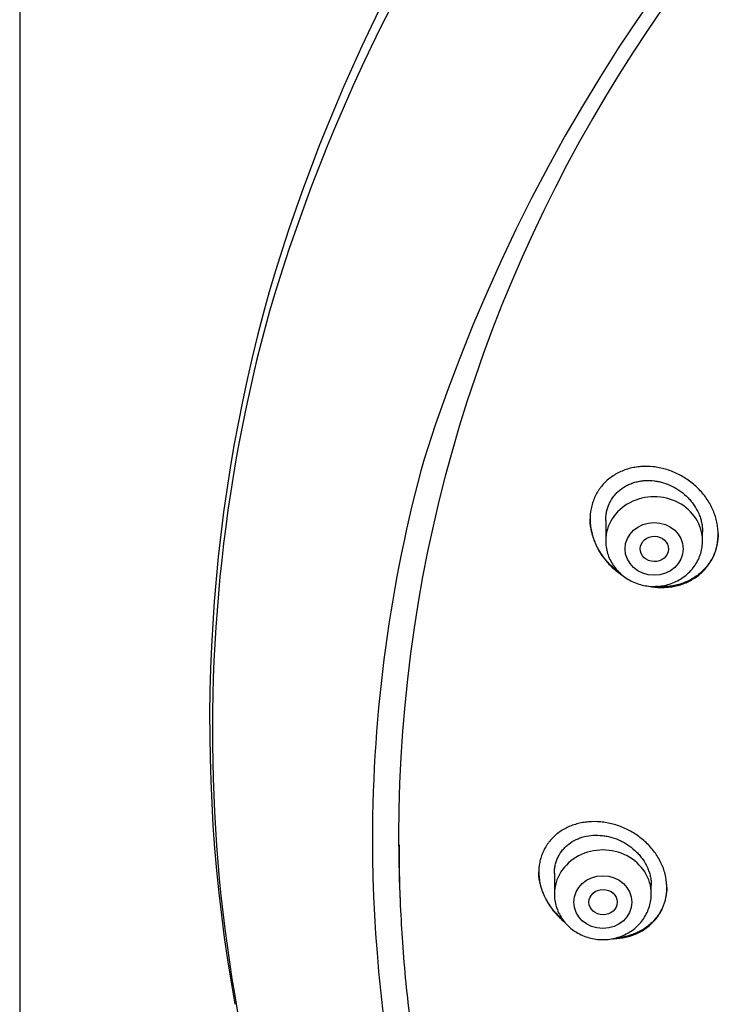
# Model space of a CAD drawing. Units: millimetres. Extents: x -18 to 950, y -35 to 2016.
# Drawn here: x 147 to 168, y 1672 to 1701 of the extents above; entities that cross this region are included whole.
import ezdxf

# ---------------------------------------------------------------- set-up
doc = ezdxf.new("R2010")
doc.units = ezdxf.units.MM
doc.layers.add('Default', color=7, linetype='Continuous')
doc.layers.add('DV1_Default', color=7, linetype='Continuous')

# ---------------------------------------------------------------- blocks, each defined once
blk = doc.blocks.new('SE')
at = {"layer": 'DV1_Default', "color": 7}
for p, q in [((147.27, 1888.41), (147.27, 1517.191)), ((164.202, 1686.46), (164.202, 1685.872)), ((167.002, 1685.872), (167.002, 1686.13)), ((162.72, 1676.264), (162.72, 1675.669)), ((158.255, 1675.679), (158.266, 1675.411)), ((165.52, 1675.669), (165.52, 1675.923))]:
    blk.add_line(p, q, dxfattribs=at)
for centre, radius, start, end in [((203.909, 1678.473), 51.538, 118.8325, 163.5597), ((203.501, 1678.025), 51.108, 118.6203, 163.5407), ((206.169, 1673.147), 49.567, 88.3228, 162.2813), ((198.521, 1680.628), 45.763, 164.2385, 190.2561), ((198.343, 1680.367), 45.505, 164.5281, 203.7872), ((198.933, 1677.216), 41.47, 164.5949, 179.9759), ((199.231, 1677.283), 41.768, 180.0687, 203.9258)]:
    blk.add_arc(centre, radius, start, end, dxfattribs=at)
for centre, major_axis, start_param, end_param in [((207.62, 1677.355), (-49.4, 0), 3.104151, 6.283185), ((165.602, 1685.872), (1.4, 0), 0, 3.141598), ((207.62, 1677.355), (-49.4, 0), 0, 0.037441), ((207.62, 1677.086), (-49.389, 0), 0, 0.036036), ((164.12, 1675.669), (1.4, 0), 0, 3.141598), ((207.62, 1677.086), (-49.389, 0), 0.036036, 0.038934)]:
    blk.add_ellipse(centre, major_axis=major_axis, ratio=0.906308, start_param=start_param, end_param=end_param, dxfattribs=at)
for centre, major_axis, ratio in [((165.602, 1685.636), (-0.84, 0), 0.906308), ((165.609, 1685.634), (0.407, -0.008), 0.89931), ((164.12, 1675.432), (-0.84, 0), 0.906308), ((164.128, 1675.432), (0.408, 0), 0.898328)]:
    blk.add_ellipse(centre, major_axis=major_axis, ratio=ratio, dxfattribs=at)
for points, knots in [([(166.923, 1684.905), (167.01, 1684.978), (167.086, 1685.059), (167.186, 1685.192), (167.217, 1685.239), (167.26, 1685.311), (167.274, 1685.336), (167.299, 1685.386), (167.312, 1685.412), (167.368, 1685.54), (167.402, 1685.647), (167.434, 1685.814), (167.442, 1685.871), (167.452, 1685.986), (167.455, 1686.101), (167.446, 1686.216), (167.43, 1686.332), (167.42, 1686.39), (167.379, 1686.564), (167.34, 1686.676), (167.265, 1686.84), (167.238, 1686.894), (167.177, 1687), (167.144, 1687.051), (167.039, 1687.201), (166.96, 1687.295), (166.829, 1687.426), (166.783, 1687.468), (166.688, 1687.548), (166.639, 1687.585), (166.488, 1687.692), (166.382, 1687.755), (166.159, 1687.862), (166.045, 1687.905), (165.87, 1687.955), (165.812, 1687.969), (165.693, 1687.993), (165.633, 1688.002), (165.454, 1688.021), (165.337, 1688.023), (165.162, 1688.009), (165.104, 1688.002), (164.989, 1687.982), (164.933, 1687.97), (164.767, 1687.924), (164.662, 1687.883), (164.537, 1687.819), (164.512, 1687.805), (164.463, 1687.777), (164.439, 1687.762), (164.369, 1687.715), (164.324, 1687.682), (164.196, 1687.576), (164.12, 1687.496), (164.035, 1687.385), (164.019, 1687.362), (163.988, 1687.316), (163.973, 1687.292), (163.93, 1687.22), (163.88, 1687.122), (163.84, 1687.017), (163.806, 1686.909), (163.792, 1686.854), (163.759, 1686.686), (163.75, 1686.572), (163.754, 1686.398), (163.759, 1686.339), (163.774, 1686.222), (163.784, 1686.164), (163.825, 1685.991), (163.863, 1685.878), (163.963, 1685.655), (164.023, 1685.549), (164.127, 1685.398), (164.164, 1685.349), (164.243, 1685.254), (164.284, 1685.208), (164.414, 1685.076), (164.508, 1684.996), (164.639, 1684.902), (164.67, 1684.88), (164.702, 1684.86)], [0, 0, 0, 0, 0.039515, 0.039515, 0.059272, 0.059272, 0.069151, 0.069151, 0.07903, 0.07903, 0.118545, 0.118545, 0.138302, 0.138302, 0.15806, 0.177817, 0.177817, 0.197575, 0.197575, 0.23709, 0.23709, 0.256847, 0.256847, 0.276605, 0.276605, 0.316119, 0.316119, 0.335877, 0.335877, 0.355634, 0.355634, 0.395149, 0.395149, 0.434664, 0.434664, 0.454422, 0.454422, 0.474179, 0.474179, 0.513694, 0.513694, 0.533452, 0.533452, 0.553209, 0.553209, 0.592724, 0.592724, 0.602603, 0.602603, 0.612481, 0.612481, 0.632239, 0.632239, 0.671754, 0.671754, 0.681633, 0.681633, 0.691511, 0.691511, 0.711269, 0.731026, 0.731026, 0.750784, 0.750784, 0.790299, 0.790299, 0.810056, 0.810056, 0.829814, 0.829814, 0.869328, 0.869328, 0.908843, 0.908843, 0.928601, 0.928601, 0.948358, 0.948358, 0.987873, 0.987873, 1, 1, 1, 1]), ([(164.202, 1686.459), (164.202, 1686.501), (164.204, 1686.543), (164.213, 1686.627), (164.22, 1686.67), (164.247, 1686.795), (164.274, 1686.876), (164.347, 1687.03), (164.391, 1687.102), (164.469, 1687.2), (164.497, 1687.232), (164.557, 1687.291), (164.589, 1687.32), (164.688, 1687.399), (164.759, 1687.444), (164.875, 1687.5), (164.915, 1687.517), (164.996, 1687.547), (165.079, 1687.573), (165.164, 1687.59), (165.251, 1687.604), (165.296, 1687.608), (165.429, 1687.616), (165.519, 1687.613), (165.653, 1687.596), (165.698, 1687.589), (165.788, 1687.569), (165.833, 1687.558), (165.965, 1687.517), (166.051, 1687.483), (166.175, 1687.42), (166.216, 1687.397), (166.296, 1687.348), (166.335, 1687.322), (166.448, 1687.239), (166.518, 1687.178), (166.615, 1687.078), (166.647, 1687.042), (166.705, 1686.97), (166.733, 1686.933), (166.81, 1686.818), (166.854, 1686.738), (166.908, 1686.612), (166.925, 1686.569), (166.952, 1686.484), (166.975, 1686.398), (166.99, 1686.31), (166.999, 1686.222), (167.002, 1686.178), (167.002, 1686.132), (167.002, 1686.13), (167.002, 1686.128)], [0, 0, 0, 0, 0.029757, 0.029757, 0.06101, 0.06101, 0.123515, 0.123515, 0.186021, 0.186021, 0.217274, 0.217274, 0.248527, 0.248527, 0.311033, 0.311033, 0.342286, 0.342286, 0.373538, 0.404791, 0.404791, 0.436044, 0.436044, 0.49855, 0.49855, 0.529803, 0.529803, 0.561056, 0.561056, 0.623562, 0.623562, 0.654815, 0.654815, 0.686067, 0.686067, 0.748573, 0.748573, 0.779826, 0.779826, 0.811079, 0.811079, 0.873585, 0.873585, 0.904838, 0.904838, 0.936091, 0.967343, 0.967343, 0.998596, 0.998596, 1, 1, 1, 1]), ([(164.59, 1684.959), (164.495, 1685.029), (164.406, 1685.106), (164.281, 1685.233), (164.24, 1685.279), (164.162, 1685.374), (164.124, 1685.424), (164.02, 1685.576), (163.961, 1685.682), (163.887, 1685.846), (163.865, 1685.902), (163.836, 1685.988), (163.827, 1686.017), (163.811, 1686.075), (163.803, 1686.103), (163.77, 1686.248), (163.755, 1686.364), (163.752, 1686.488), (163.752, 1686.497), (163.752, 1686.506)], [0, 0, 0, 0, 0.189632, 0.189632, 0.289066, 0.289066, 0.3885, 0.3885, 0.587368, 0.587368, 0.686802, 0.686802, 0.736519, 0.736519, 0.786236, 0.786236, 0.985104, 0.985104, 1, 1, 1, 1]), ([(167.452, 1686.069), (167.451, 1685.97), (167.442, 1685.873), (167.412, 1685.722), (167.398, 1685.667), (167.364, 1685.558), (167.344, 1685.506), (167.275, 1685.353), (167.219, 1685.257), (167.117, 1685.122), (167.08, 1685.079), (167.003, 1684.997), (166.962, 1684.959), (166.918, 1684.923)], [0, 0, 0, 0, 0.222338, 0.222338, 0.351948, 0.351948, 0.481559, 0.481559, 0.740779, 0.740779, 0.87039, 0.87039, 1, 1, 1, 1]), ([(164.202, 1685.872), (164.202, 1685.806), (164.211, 1685.692), (164.252, 1685.503), (164.321, 1685.328), (164.417, 1685.16), (164.536, 1685.009), (164.678, 1684.873), (164.838, 1684.759), (165.015, 1684.668), (165.204, 1684.601), (165.401, 1684.56), (165.602, 1684.547), (165.803, 1684.56), (166.001, 1684.601), (166.189, 1684.668), (166.366, 1684.76), (166.527, 1684.874), (166.669, 1685.009), (166.788, 1685.161), (166.884, 1685.33), (166.952, 1685.505), (166.993, 1685.693), (167.002, 1685.806), (167.002, 1685.872)], [0, 0, 0, 0, 0.043416, 0.088242, 0.133206, 0.178365, 0.223751, 0.269371, 0.315209, 0.361231, 0.407394, 0.453652, 0.499964, 0.546286, 0.592577, 0.638793, 0.684885, 0.730809, 0.776522, 0.822, 0.867242, 0.912272, 0.95714, 1, 1, 1, 1]), ([(165.438, 1684.56), (165.44, 1684.56), (165.442, 1684.559), (165.504, 1684.547), (165.563, 1684.538), (165.741, 1684.52), (165.859, 1684.518), (166.037, 1684.532), (166.095, 1684.54), (166.21, 1684.56), (166.323, 1684.586), (166.431, 1684.623), (166.538, 1684.665), (166.59, 1684.689), (166.742, 1684.769), (166.836, 1684.832), (166.923, 1684.905)], [0, 0, 0, 0, 0.004161, 0.004161, 0.114809, 0.114809, 0.336107, 0.336107, 0.446756, 0.446756, 0.557405, 0.668054, 0.668054, 0.778702, 0.778702, 1, 1, 1, 1]), ([(166.918, 1684.923), (166.831, 1684.85), (166.737, 1684.788), (166.587, 1684.709), (166.535, 1684.686), (166.428, 1684.643), (166.373, 1684.625), (166.205, 1684.578), (166.091, 1684.558), (165.915, 1684.544), (165.855, 1684.542), (165.745, 1684.544), (165.695, 1684.547), (165.645, 1684.552)], [0, 0, 0, 0, 0.255056, 0.255056, 0.382584, 0.382584, 0.510112, 0.510112, 0.765168, 0.765168, 0.892696, 0.892696, 1, 1, 1, 1]), ([(165.456, 1674.747), (165.541, 1674.817), (165.616, 1674.895), (165.714, 1675.024), (165.744, 1675.069), (165.8, 1675.162), (165.825, 1675.211), (165.891, 1675.359), (165.923, 1675.463), (165.954, 1675.625), (165.962, 1675.68), (165.97, 1675.792), (165.971, 1675.848), (165.965, 1676.015), (165.949, 1676.128), (165.891, 1676.354), (165.851, 1676.464), (165.774, 1676.623), (165.745, 1676.676), (165.683, 1676.779), (165.649, 1676.83), (165.541, 1676.976), (165.46, 1677.067), (165.326, 1677.194), (165.279, 1677.235), (165.182, 1677.312), (165.082, 1677.385), (164.977, 1677.449), (164.869, 1677.509), (164.814, 1677.537), (164.645, 1677.613), (164.53, 1677.654), (164.354, 1677.701), (164.295, 1677.714), (164.176, 1677.735), (164.116, 1677.743), (163.938, 1677.76), (163.821, 1677.76), (163.648, 1677.746), (163.591, 1677.738), (163.477, 1677.718), (163.421, 1677.705), (163.258, 1677.66), (163.155, 1677.62), (163.008, 1677.545), (162.96, 1677.518), (162.868, 1677.458), (162.824, 1677.426), (162.699, 1677.324), (162.625, 1677.247), (162.543, 1677.141), (162.527, 1677.119), (162.496, 1677.075), (162.482, 1677.052), (162.441, 1676.983), (162.391, 1676.889), (162.353, 1676.788), (162.328, 1676.711), (162.321, 1676.685), (162.307, 1676.631), (162.301, 1676.604), (162.275, 1676.469), (162.267, 1676.359), (162.273, 1676.191), (162.278, 1676.134), (162.294, 1676.02), (162.305, 1675.964), (162.348, 1675.795), (162.388, 1675.685), (162.465, 1675.523), (162.494, 1675.469), (162.556, 1675.366), (162.622, 1675.265), (162.698, 1675.17), (162.779, 1675.077), (162.822, 1675.032), (162.913, 1674.945), (162.96, 1674.903), (163.01, 1674.863)], [0, 0, 0, 0, 0.040787, 0.040787, 0.061181, 0.061181, 0.081574, 0.081574, 0.122361, 0.122361, 0.142755, 0.142755, 0.163149, 0.163149, 0.203936, 0.203936, 0.244723, 0.244723, 0.265116, 0.265116, 0.28551, 0.28551, 0.326297, 0.326297, 0.346691, 0.346691, 0.367084, 0.387478, 0.387478, 0.407871, 0.407871, 0.448658, 0.448658, 0.469052, 0.469052, 0.489446, 0.489446, 0.530233, 0.530233, 0.550626, 0.550626, 0.57102, 0.57102, 0.611807, 0.611807, 0.632201, 0.632201, 0.652594, 0.652594, 0.693381, 0.693381, 0.703578, 0.703578, 0.713775, 0.713775, 0.734168, 0.754562, 0.754562, 0.764759, 0.764759, 0.774955, 0.774955, 0.815743, 0.815743, 0.836136, 0.836136, 0.85653, 0.85653, 0.897317, 0.897317, 0.91771, 0.91771, 0.938104, 0.958498, 0.958498, 0.978891, 0.978891, 1, 1, 1, 1]), ([(162.72, 1676.261), (162.72, 1676.302), (162.722, 1676.342), (162.731, 1676.423), (162.744, 1676.505), (162.767, 1676.584), (162.794, 1676.661), (162.81, 1676.699), (162.864, 1676.809), (162.908, 1676.877), (162.985, 1676.971), (163.012, 1677.001), (163.071, 1677.058), (163.103, 1677.085), (163.2, 1677.16), (163.27, 1677.203), (163.384, 1677.257), (163.424, 1677.273), (163.504, 1677.302), (163.544, 1677.314), (163.669, 1677.345), (163.755, 1677.358), (163.933, 1677.368), (164.022, 1677.365), (164.156, 1677.35), (164.201, 1677.343), (164.291, 1677.324), (164.336, 1677.313), (164.469, 1677.274), (164.555, 1677.241), (164.68, 1677.181), (164.722, 1677.159), (164.803, 1677.111), (164.842, 1677.086), (164.957, 1677.005), (165.028, 1676.945), (165.127, 1676.847), (165.158, 1676.813), (165.218, 1676.742), (165.246, 1676.705), (165.325, 1676.593), (165.369, 1676.515), (165.425, 1676.392), (165.441, 1676.35), (165.469, 1676.266), (165.493, 1676.182), (165.507, 1676.097), (165.517, 1676.011), (165.52, 1675.968), (165.52, 1675.923), (165.52, 1675.921), (165.52, 1675.919)], [0, 0, 0, 0, 0.029537, 0.029537, 0.06079, 0.092043, 0.092043, 0.123297, 0.123297, 0.185803, 0.185803, 0.217057, 0.217057, 0.24831, 0.24831, 0.310817, 0.310817, 0.34207, 0.34207, 0.373323, 0.373323, 0.43583, 0.43583, 0.498337, 0.498337, 0.52959, 0.52959, 0.560843, 0.560843, 0.62335, 0.62335, 0.654603, 0.654603, 0.685857, 0.685857, 0.748363, 0.748363, 0.779617, 0.779617, 0.81087, 0.81087, 0.873377, 0.873377, 0.90463, 0.90463, 0.935884, 0.967137, 0.967137, 0.99839, 0.99839, 1, 1, 1, 1]), ([(162.963, 1674.924), (162.928, 1674.954), (162.849, 1675.026), (162.776, 1675.103), (162.695, 1675.196), (162.657, 1675.244), (162.549, 1675.393), (162.488, 1675.496), (162.412, 1675.657), (162.389, 1675.711), (162.349, 1675.822), (162.332, 1675.879), (162.29, 1676.048), (162.274, 1676.16), (162.27, 1676.285), (162.27, 1676.297), (162.27, 1676.31)], [0, 0, 0, 0, 0.0832609, 0.1947971, 0.1947971, 0.3063334, 0.3063334, 0.5294059, 0.5294059, 0.6409422, 0.6409422, 0.7524784, 0.7524784, 0.975551, 0.975551, 1, 1, 1, 1]), ([(162.72, 1675.669), (162.72, 1675.602), (162.729, 1675.488), (162.77, 1675.299), (162.839, 1675.124), (162.934, 1674.956), (163.054, 1674.805), (163.196, 1674.67), (163.356, 1674.556), (163.533, 1674.464), (163.721, 1674.397), (163.918, 1674.357), (164.12, 1674.343), (164.321, 1674.356), (164.518, 1674.397), (164.707, 1674.464), (164.884, 1674.556), (165.045, 1674.67), (165.187, 1674.806), (165.306, 1674.957), (165.401, 1675.126), (165.47, 1675.301), (165.511, 1675.49), (165.52, 1675.603), (165.52, 1675.669)], [0, 0, 0, 0, 0.043416, 0.088242, 0.133206, 0.178365, 0.223751, 0.269371, 0.315209, 0.361231, 0.407394, 0.453652, 0.499964, 0.546286, 0.592577, 0.638793, 0.684885, 0.730809, 0.776522, 0.822, 0.867242, 0.912272, 0.95714, 1, 1, 1, 1]), ([(165.97, 1675.859), (165.969, 1675.767), (165.96, 1675.677), (165.933, 1675.534), (165.919, 1675.481), (165.886, 1675.376), (165.866, 1675.325), (165.799, 1675.177), (165.744, 1675.085), (165.644, 1674.955), (165.608, 1674.914), (165.532, 1674.835), (165.492, 1674.798), (165.449, 1674.763)], [0, 0, 0, 0, 0.215425, 0.215425, 0.346188, 0.346188, 0.47695, 0.47695, 0.738475, 0.738475, 0.869238, 0.869238, 1, 1, 1, 1]), ([(158.268, 1675.344), (158.285, 1674.947), (158.325, 1674.26), (158.422, 1673.089), (158.552, 1671.95), (158.716, 1670.786), (158.913, 1669.64), (159.143, 1668.492), (159.406, 1667.354), (159.701, 1666.221), (160.029, 1665.096), (160.388, 1663.978), (160.78, 1662.869), (161.203, 1661.77), (161.658, 1660.682), (162.143, 1659.604), (162.66, 1658.538), (163.206, 1657.485), (163.783, 1656.445), (164.389, 1655.419), (165.025, 1654.407), (165.689, 1653.411), (166.382, 1652.431), (167.102, 1651.467), (167.85, 1650.521), (168.625, 1649.593), (169.426, 1648.683), (170.253, 1647.793), (171.105, 1646.922), (171.982, 1646.072), (172.883, 1645.242), (173.807, 1644.434), (174.754, 1643.648), (175.724, 1642.885), (176.715, 1642.145), (177.726, 1641.428), (178.758, 1640.736), (179.81, 1640.068), (180.88, 1639.425), (181.969, 1638.807), (183.074, 1638.216), (184.197, 1637.651), (185.335, 1637.112), (186.488, 1636.6), (187.655, 1636.116), (188.836, 1635.659), (190.03, 1635.23), (191.235, 1634.83), (192.452, 1634.458), (193.679, 1634.115), (194.915, 1633.801), (196.16, 1633.516), (197.412, 1633.261), (198.672, 1633.035), (199.937, 1632.839), (201.208, 1632.673), (202.483, 1632.537), (203.761, 1632.431), (205.043, 1632.355), (206.325, 1632.309), (207.609, 1632.294), (208.893, 1632.309), (210.176, 1632.354), (211.457, 1632.429), (212.735, 1632.535), (214.01, 1632.67), (215.281, 1632.836), (216.547, 1633.031), (217.806, 1633.257), (219.059, 1633.512), (220.304, 1633.796), (221.54, 1634.109), (222.767, 1634.452), (223.984, 1634.823), (225.19, 1635.223), (226.384, 1635.652), (227.565, 1636.108), (228.732, 1636.592), (229.886, 1637.103), (231.024, 1637.641), (232.147, 1638.206), (233.253, 1638.797), (234.341, 1639.414), (235.412, 1640.057), (236.464, 1640.724), (237.496, 1641.416), (238.508, 1642.133), (239.5, 1642.872), (240.469, 1643.635), (241.417, 1644.421), (242.342, 1645.228), (243.243, 1646.057), (244.12, 1646.907), (244.973, 1647.778), (245.8, 1648.668), (246.602, 1649.578), (247.377, 1650.506), (248.125, 1651.451), (248.846, 1652.415), (249.539, 1653.395), (250.204, 1654.391), (250.84, 1655.402), (251.447, 1656.428), (252.024, 1657.468), (252.571, 1658.521), (253.088, 1659.586), (253.574, 1660.664), (254.029, 1661.752), (254.453, 1662.851), (254.845, 1663.959), (255.206, 1665.077), (255.534, 1666.202), (255.829, 1667.336), (256.093, 1668.473), (256.323, 1669.621), (256.52, 1670.766), (256.685, 1671.931), (256.816, 1673.07), (256.914, 1674.249), (256.954, 1674.942), (256.972, 1675.347)], [0, 0, 0, 0, 0.007889, 0.016368, 0.024847, 0.033326, 0.041805, 0.050284, 0.058763, 0.067243, 0.075722, 0.084202, 0.092682, 0.101162, 0.109642, 0.118123, 0.126604, 0.135085, 0.143566, 0.152047, 0.160529, 0.169011, 0.177493, 0.185975, 0.194457, 0.20294, 0.211423, 0.219906, 0.228389, 0.236873, 0.245356, 0.25384, 0.262324, 0.270808, 0.279293, 0.287777, 0.296262, 0.304747, 0.313231, 0.321716, 0.330202, 0.338687, 0.347172, 0.355657, 0.364143, 0.372628, 0.381114, 0.3896, 0.398085, 0.406571, 0.415057, 0.423543, 0.432029, 0.440515, 0.449001, 0.457487, 0.465973, 0.474459, 0.482945, 0.491431, 0.499917, 0.508403, 0.516889, 0.525375, 0.533861, 0.542347, 0.550834, 0.55932, 0.567805, 0.576291, 0.584777, 0.593263, 0.601749, 0.610235, 0.61872, 0.627206, 0.635692, 0.644177, 0.652663, 0.661148, 0.669633, 0.678118, 0.686603, 0.695088, 0.703573, 0.712058, 0.720542, 0.729026, 0.737511, 0.745995, 0.754479, 0.762962, 0.771446, 0.779929, 0.788412, 0.796895, 0.805378, 0.81386, 0.822343, 0.830825, 0.839307, 0.847788, 0.85627, 0.864751, 0.873232, 0.881713, 0.890193, 0.898674, 0.907154, 0.915634, 0.924114, 0.932593, 0.941073, 0.949552, 0.958031, 0.96651, 0.974989, 0.983468, 0.991947, 1, 1, 1, 1]), ([(164.399, 1674.374), (164.441, 1674.375), (164.484, 1674.377), (164.644, 1674.39), (164.757, 1674.41), (164.92, 1674.456), (164.974, 1674.474), (165.078, 1674.515), (165.13, 1674.539), (165.279, 1674.615), (165.371, 1674.676), (165.456, 1674.747)], [0, 0, 0, 0, 0.108041, 0.108041, 0.405361, 0.405361, 0.554021, 0.554021, 0.70268, 0.70268, 1, 1, 1, 1]), ([(165.449, 1674.763), (165.364, 1674.693), (165.272, 1674.633), (165.124, 1674.558), (165.073, 1674.535), (164.968, 1674.494), (164.914, 1674.476), (164.749, 1674.431), (164.636, 1674.411), (164.519, 1674.402), (164.518, 1674.401), (164.516, 1674.401)], [0, 0, 0, 0, 0.332247, 0.332247, 0.498371, 0.498371, 0.664495, 0.664495, 0.996742, 0.996742, 1, 1, 1, 1])]:
    blk.add_open_spline(points, degree=3, knots=knots, dxfattribs=at)

msp = doc.modelspace()

# ---------------------------------------------------------------- block references
at = {"layer": 'Default'}
msp.add_blockref('SE', (0, 0), dxfattribs=at)

doc.saveas('drawing.dxf')
